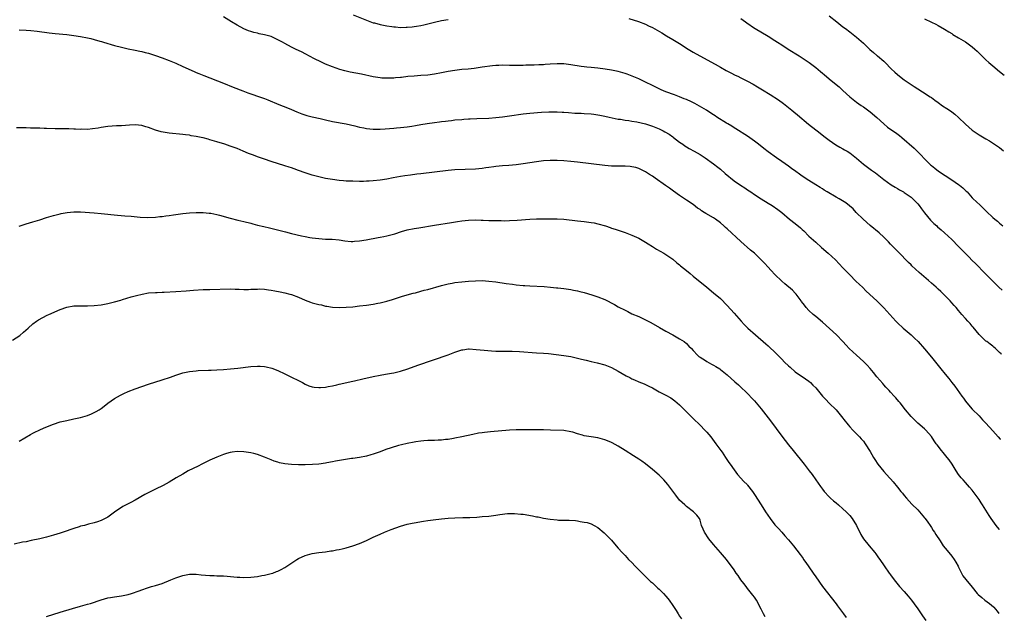
# Model space of a CAD drawing. Units: inches. Extents: x 2634000 to 2635426, y 1449000 to 1452000.
# Drawn here: x 2635111 to 2635400, y 1449312 to 1449488 of the extents above; entities that cross this region are included whole.
import ezdxf

# ---------------------------------------------------------------- set-up
doc = ezdxf.new("R2010")
doc.units = ezdxf.units.IN
doc.header["$MEASUREMENT"] = 0
doc.layers.add('LD26341449_10ft', color=121, linetype='Continuous')

msp = doc.modelspace()

# ---------------------------------------------------------------- linework, layer by layer
at = {"layer": 'LD26341449_10ft'}
for points, elevation in [([(2635399.57, 1449389.24), (2635399.45, 1449389.38), (2635399, 1449389.86), (2635397.78, 1449391), (2635397.36, 1449391.36), (2635397, 1449391.63), (2635396.27, 1449392.27), (2635395.24, 1449393), (2635395, 1449393.19), (2635393.14, 1449395), (2635393, 1449395.15), (2635391.27, 1449397.27), (2635391, 1449397.56), (2635390.34, 1449398.34), (2635389.73, 1449399), (2635389, 1449399.84), (2635387.95, 1449401), (2635387, 1449402.19), (2635386.28, 1449403), (2635385.67, 1449403.66), (2635385, 1449404.45), (2635384.48, 1449405), (2635382.5, 1449407), (2635381.72, 1449407.72), (2635381, 1449408.41), (2635380.37, 1449409), (2635379, 1449410.18), (2635378.09, 1449411), (2635375.37, 1449413.37), (2635373.28, 1449415.28), (2635373, 1449415.58), (2635372.25, 1449416.25), (2635369.28, 1449419.28), (2635367, 1449421.67), (2635366.34, 1449422.34), (2635365.73, 1449423), (2635365, 1449423.72), (2635363.63, 1449425), (2635361, 1449427.15), (2635358.96, 1449428.96), (2635356.93, 1449431), (2635355.99, 1449431.99), (2635354.96, 1449432.96), (2635353.81, 1449433.81), (2635351.87, 1449435), (2635351, 1449435.46), (2635348.39, 1449437), (2635347.53, 1449437.53), (2635347, 1449437.9), (2635346.3, 1449438.3), (2635345, 1449439.13), (2635343, 1449440.33), (2635341, 1449441.66), (2635340.24, 1449442.24), (2635339.17, 1449443), (2635337.93, 1449443.93), (2635337, 1449444.57), (2635335, 1449445.91), (2635333.45, 1449447), (2635331, 1449448.79), (2635329.76, 1449449.76), (2635328.23, 1449451), (2635327, 1449451.97), (2635325, 1449453.36), (2635321.56, 1449455.56), (2635321, 1449455.89), (2635320.33, 1449456.33), (2635319.14, 1449457), (2635318.77, 1449457.23), (2635315.99, 1449459), (2635315.41, 1449459.41), (2635315, 1449459.64), (2635314.18, 1449460.18), (2635312.87, 1449461), (2635309.44, 1449463), (2635308.53, 1449463.47), (2635307, 1449464.18), (2635306.38, 1449464.38), (2635305, 1449464.99), (2635303.5, 1449465.5), (2635301, 1449466.42), (2635299.61, 1449467), (2635299, 1449467.27), (2635297, 1449468.24), (2635295, 1449469.25), (2635293, 1449470.21), (2635291.02, 1449471.02), (2635289.57, 1449471.57), (2635289, 1449471.78), (2635287, 1449472.4), (2635285, 1449472.83), (2635283.12, 1449473.12), (2635281, 1449473.36), (2635279, 1449473.55), (2635277.7, 1449473.7), (2635277, 1449473.76), (2635276.12, 1449473.88), (2635273, 1449474.37), (2635271, 1449474.63), (2635269, 1449474.7), (2635267, 1449474.58), (2635265.54, 1449474.46), (2635265, 1449474.4), (2635263.66, 1449474.34), (2635262.23, 1449474.23), (2635259.78, 1449474.22), (2635259, 1449474.17), (2635257.81, 1449474.19), (2635257, 1449474.15), (2635256.15, 1449474.15), (2635255, 1449474.2), (2635253, 1449474.23), (2635251.85, 1449474.15), (2635251, 1449474.13), (2635250.05, 1449474.05), (2635247, 1449473.66), (2635244.68, 1449473.32), (2635242.88, 1449473.12), (2635241, 1449472.95), (2635239, 1449472.72), (2635237, 1449472.38), (2635235, 1449471.98), (2635233, 1449471.61), (2635231, 1449471.35), (2635229, 1449471.2), (2635227, 1449471.07), (2635225.11, 1449470.89), (2635223.32, 1449470.68), (2635223, 1449470.62), (2635221.49, 1449470.51), (2635221, 1449470.45), (2635219, 1449470.4), (2635217.54, 1449470.46), (2635217, 1449470.5), (2635215, 1449470.81), (2635211.58, 1449471.58), (2635208.24, 1449472.24), (2635206.62, 1449472.62), (2635205.19, 1449473), (2635203, 1449473.73), (2635201, 1449474.54), (2635200, 1449475), (2635199.35, 1449475.35), (2635197.97, 1449476.03), (2635196.07, 1449477), (2635195.38, 1449477.38), (2635195, 1449477.55), (2635194.07, 1449478.07), (2635192.18, 1449479), (2635191, 1449479.56), (2635189, 1449480.59), (2635188.32, 1449481), (2635187, 1449481.74), (2635185, 1449482.66), (2635183, 1449483.21), (2635181.49, 1449483.49), (2635181, 1449483.62), (2635179.88, 1449483.88), (2635179, 1449484.15), (2635178.37, 1449484.37), (2635176.96, 1449484.96), (2635175, 1449485.98), (2635173.32, 1449487), (2635171, 1449488.5)], 11350), ([(2635209.06, 1449489.06), (2635213, 1449487.49), (2635215, 1449486.75), (2635215.33, 1449486.67), (2635217, 1449486.19), (2635219, 1449485.8), (2635220.41, 1449485.59), (2635221, 1449485.52), (2635221.5, 1449485.5), (2635223, 1449485.37), (2635224.62, 1449485.38), (2635225, 1449485.4), (2635226.46, 1449485.54), (2635227, 1449485.61), (2635227.74, 1449485.74), (2635229, 1449485.92), (2635229.89, 1449486.11), (2635231, 1449486.37), (2635233, 1449486.92), (2635235, 1449487.38), (2635237, 1449487.69)], 11340), ([(2635290.06, 1449487.94), (2635292.95, 1449487.05), (2635295, 1449486.27), (2635295.86, 1449485.86), (2635297, 1449485.31), (2635299.75, 1449483.75), (2635301.11, 1449482.89), (2635303, 1449481.78), (2635303.5, 1449481.5), (2635305, 1449480.58), (2635307.48, 1449479), (2635309, 1449478.11), (2635310.99, 1449477), (2635315.42, 1449474.58), (2635317, 1449473.69), (2635318.7, 1449472.7), (2635320.02, 1449472.02), (2635321.36, 1449471.36), (2635322.09, 1449471), (2635323, 1449470.58), (2635325, 1449469.55), (2635326.65, 1449468.65), (2635327.92, 1449467.92), (2635329.41, 1449467), (2635331.66, 1449465.66), (2635334.11, 1449464.11), (2635335.56, 1449463), (2635338.03, 1449461), (2635338.58, 1449460.58), (2635339.68, 1449459.68), (2635342.91, 1449456.91), (2635346.31, 1449454.31), (2635347.42, 1449453.42), (2635349, 1449452.18), (2635350.88, 1449450.88), (2635352.12, 1449450.12), (2635353, 1449449.68), (2635353.42, 1449449.42), (2635354.22, 1449449), (2635355, 1449448.53), (2635357, 1449446.93), (2635359, 1449445.2), (2635361.43, 1449443.43), (2635362.57, 1449442.57), (2635364.52, 1449441), (2635365, 1449440.63), (2635367.13, 1449439.13), (2635368.37, 1449438.37), (2635369, 1449438.03), (2635369.64, 1449437.64), (2635370.82, 1449437), (2635371, 1449436.88), (2635373, 1449435.49), (2635373.57, 1449435), (2635375, 1449433.48), (2635375.37, 1449433), (2635376.05, 1449432.05), (2635377, 1449430.86), (2635378.75, 1449428.75), (2635379.73, 1449427.73), (2635380.55, 1449427), (2635380.77, 1449426.77), (2635381.85, 1449425.85), (2635382.87, 1449425), (2635385, 1449423.03), (2635386.97, 1449421), (2635387.98, 1449419.98), (2635389, 1449418.89), (2635389.95, 1449417.95), (2635391, 1449416.84), (2635391.92, 1449415.92), (2635394.76, 1449413), (2635397.89, 1449409.89), (2635398.84, 1449409), (2635399.76, 1449408.15)], 11340), ([(2635323, 1449488.01), (2635324.32, 1449487), (2635324.72, 1449486.72), (2635327, 1449485.13), (2635327.2, 1449485), (2635331, 1449482.78), (2635333, 1449481.53), (2635333.78, 1449481), (2635335, 1449480.2), (2635336.88, 1449479), (2635340.13, 1449477), (2635343.07, 1449475.07), (2635345, 1449473.62), (2635346.41, 1449472.41), (2635347, 1449471.95), (2635347.51, 1449471.51), (2635349, 1449470.29), (2635351, 1449468.59), (2635351.85, 1449467.85), (2635353, 1449466.78), (2635355, 1449465), (2635357, 1449463.42), (2635358.4, 1449462.4), (2635359, 1449461.99), (2635361, 1449460.56), (2635363, 1449458.85), (2635364.99, 1449457), (2635366.08, 1449456.08), (2635367.66, 1449455), (2635368.43, 1449454.43), (2635369.6, 1449453.6), (2635370.34, 1449453), (2635373.88, 1449449.88), (2635375.92, 1449447.92), (2635377, 1449446.75), (2635378.75, 1449445), (2635379, 1449444.77), (2635379.97, 1449443.97), (2635381.09, 1449443.09), (2635383, 1449441.81), (2635385, 1449440.53), (2635387, 1449439.18), (2635387.24, 1449439), (2635388.2, 1449438.2), (2635389.25, 1449437.25), (2635389.5, 1449437), (2635391, 1449435.3), (2635391.3, 1449435), (2635392.18, 1449434.18), (2635393.38, 1449433), (2635394.24, 1449432.24), (2635395.22, 1449431.22), (2635397, 1449429.51), (2635397.6, 1449429), (2635398.37, 1449428.37), (2635399, 1449427.86), (2635399.96, 1449427.06)], 11330), ([(2635349, 1449488.8), (2635351.16, 1449487), (2635353, 1449485.55), (2635353.73, 1449485), (2635355, 1449484.08), (2635357, 1449482.53), (2635359, 1449480.75), (2635360.91, 1449478.91), (2635361.98, 1449477.98), (2635363, 1449477.13), (2635363.18, 1449477), (2635365, 1449475.41), (2635365.45, 1449475), (2635367.18, 1449473.18), (2635368.2, 1449472.2), (2635369, 1449471.49), (2635369.6, 1449471), (2635371, 1449469.97), (2635373, 1449468.58), (2635373.97, 1449467.97), (2635375, 1449467.27), (2635376.41, 1449466.41), (2635378.58, 1449465), (2635379, 1449464.71), (2635379.97, 1449463.97), (2635381, 1449463.25), (2635382.3, 1449462.3), (2635383.52, 1449461.52), (2635384.26, 1449461), (2635385, 1449460.52), (2635385.89, 1449459.89), (2635387, 1449458.89), (2635389, 1449456.91), (2635390, 1449456), (2635391, 1449455.17), (2635393, 1449453.81), (2635393.52, 1449453.52), (2635395, 1449452.61), (2635396.03, 1449452.03), (2635398.46, 1449450.46), (2635399, 1449450.06), (2635400.18, 1449449.08)], 11320), ([(2635377, 1449487.85), (2635379, 1449486.87), (2635380.27, 1449486.27), (2635381, 1449485.89), (2635382.85, 1449484.85), (2635384.07, 1449484.07), (2635385, 1449483.52), (2635385.31, 1449483.31), (2635387, 1449482.31), (2635389, 1449481.07), (2635391, 1449479.64), (2635391.74, 1449479), (2635392.39, 1449478.39), (2635393.41, 1449477.41), (2635394.4, 1449476.4), (2635395, 1449475.82), (2635395.9, 1449475), (2635397, 1449474.05), (2635399, 1449472.4), (2635400.41, 1449471.28)], 11310), ([(2635111, 1449484.64), (2635113, 1449484.53), (2635114.41, 1449484.41), (2635116.22, 1449484.22), (2635119.75, 1449483.75), (2635121.55, 1449483.55), (2635125, 1449483.23), (2635127, 1449483.01), (2635129, 1449482.71), (2635131, 1449482.31), (2635132.06, 1449482.06), (2635133, 1449481.81), (2635134.69, 1449481.31), (2635135.18, 1449481.18), (2635135.76, 1449481), (2635139, 1449480.08), (2635141, 1449479.52), (2635143, 1449479.07), (2635145, 1449478.68), (2635146.38, 1449478.38), (2635147, 1449478.26), (2635147.98, 1449477.98), (2635149, 1449477.75), (2635149.56, 1449477.56), (2635151, 1449477.14), (2635153, 1449476.43), (2635155, 1449475.65), (2635157, 1449474.81), (2635159, 1449473.88), (2635162.37, 1449472.37), (2635163, 1449472.12), (2635163.78, 1449471.78), (2635165.2, 1449471.2), (2635170.95, 1449469), (2635173.82, 1449467.82), (2635176.69, 1449466.69), (2635178.14, 1449466.14), (2635179.62, 1449465.62), (2635181, 1449465.16), (2635183, 1449464.45), (2635184.05, 1449464.05), (2635187.26, 1449462.74), (2635189.76, 1449461.76), (2635191, 1449461.25), (2635192.55, 1449460.55), (2635193.96, 1449459.96), (2635195.47, 1449459.47), (2635197.09, 1449459.09), (2635199.39, 1449458.61), (2635201, 1449458.22), (2635203, 1449457.75), (2635207, 1449457.03), (2635209.6, 1449456.4), (2635211, 1449456.03), (2635212.18, 1449455.82), (2635213, 1449455.65), (2635215, 1449455.44), (2635217, 1449455.42), (2635218.49, 1449455.51), (2635221, 1449455.76), (2635221.81, 1449455.81), (2635223, 1449455.92), (2635223.96, 1449456.04), (2635225, 1449456.13), (2635226.33, 1449456.33), (2635227.44, 1449456.56), (2635229, 1449456.83), (2635230.88, 1449457.12), (2635233, 1449457.41), (2635234.42, 1449457.58), (2635235, 1449457.68), (2635236.2, 1449457.8), (2635237, 1449457.94), (2635237.98, 1449458.02), (2635239, 1449458.15), (2635241, 1449458.3), (2635241.63, 1449458.37), (2635243, 1449458.45), (2635243.5, 1449458.5), (2635245.39, 1449458.61), (2635249, 1449458.73), (2635251, 1449458.86), (2635253, 1449459.07), (2635255, 1449459.32), (2635259, 1449459.91), (2635261, 1449460.15), (2635264.42, 1449460.42), (2635266.54, 1449460.54), (2635269, 1449460.57), (2635270.47, 1449460.47), (2635271, 1449460.46), (2635272.33, 1449460.33), (2635274.2, 1449460.2), (2635275, 1449460.12), (2635276.11, 1449460.11), (2635277, 1449460.05), (2635279, 1449459.95), (2635279.82, 1449459.82), (2635281, 1449459.7), (2635281.56, 1449459.56), (2635283, 1449459.3), (2635284.31, 1449459), (2635287, 1449458.42), (2635287.65, 1449458.35), (2635289, 1449458.06), (2635290.04, 1449457.96), (2635291, 1449457.76), (2635292.44, 1449457.56), (2635295, 1449457.01), (2635297, 1449456.36), (2635299, 1449455.57), (2635300.17, 1449455), (2635300.7, 1449454.7), (2635301.95, 1449453.95), (2635303, 1449453.17), (2635303.25, 1449453), (2635305, 1449451.62), (2635305.96, 1449451), (2635306.56, 1449450.56), (2635307, 1449450.26), (2635307.8, 1449449.8), (2635309.29, 1449449), (2635311, 1449447.99), (2635312.55, 1449447), (2635315, 1449445.27), (2635316.25, 1449444.25), (2635317, 1449443.69), (2635318.42, 1449442.42), (2635321, 1449440.29), (2635322.87, 1449439), (2635324.16, 1449438.16), (2635325, 1449437.65), (2635325.92, 1449437), (2635327, 1449436.26), (2635329, 1449434.94), (2635331, 1449433.67), (2635332.17, 1449433), (2635333.84, 1449431.84), (2635335, 1449430.93), (2635337.31, 1449429), (2635339, 1449427.71), (2635340.49, 1449426.49), (2635341, 1449425.99), (2635341.53, 1449425.53), (2635343, 1449424.03), (2635345, 1449422.21), (2635346.72, 1449420.72), (2635348.65, 1449419), (2635350.79, 1449417), (2635353, 1449414.74), (2635355, 1449412.64), (2635356.81, 1449410.81), (2635357.82, 1449409.82), (2635358.72, 1449409), (2635359.86, 1449407.86), (2635362.95, 1449404.95), (2635364.98, 1449402.98), (2635368.56, 1449399), (2635369, 1449398.56), (2635370.7, 1449397), (2635373, 1449395.02), (2635374.04, 1449394.04), (2635375.09, 1449393), (2635377, 1449390.87), (2635379, 1449388.4), (2635381.8, 1449385), (2635383, 1449383.49), (2635384.14, 1449382.14), (2635385, 1449381), (2635385.89, 1449379.89), (2635387.92, 1449377), (2635388.38, 1449376.38), (2635389, 1449375.5), (2635389.4, 1449375), (2635391, 1449373.2), (2635393, 1449371.16), (2635394.05, 1449370.05), (2635394.95, 1449369), (2635397, 1449366.82), (2635398.65, 1449365), (2635399.2, 1449364.34), (2635399.31, 1449364.2)], 11360), ([(2635399.04, 1449337.72), (2635398.88, 1449337.9), (2635397.99, 1449339), (2635397, 1449340.38), (2635396.57, 1449341), (2635395.95, 1449341.95), (2635395, 1449343.5), (2635394.04, 1449345), (2635393.62, 1449345.62), (2635393, 1449346.62), (2635392.74, 1449347), (2635391.25, 1449349), (2635391, 1449349.31), (2635390.23, 1449350.23), (2635389, 1449351.63), (2635388.37, 1449352.37), (2635387.78, 1449353), (2635387, 1449354), (2635386.3, 1449355), (2635385.08, 1449357), (2635384.24, 1449358.24), (2635383.65, 1449359), (2635382.4, 1449360.4), (2635381.95, 1449361), (2635380.64, 1449362.64), (2635380.41, 1449363), (2635379.81, 1449363.81), (2635379, 1449365.11), (2635377.36, 1449367), (2635377, 1449367.36), (2635375, 1449369.03), (2635374.01, 1449370.01), (2635373.06, 1449371), (2635371.4, 1449373), (2635369.77, 1449375), (2635369.44, 1449375.44), (2635368.53, 1449376.53), (2635368.07, 1449377), (2635367, 1449378.18), (2635366.62, 1449378.62), (2635366.21, 1449379), (2635365.64, 1449379.64), (2635365, 1449380.28), (2635364.68, 1449380.68), (2635363, 1449382.65), (2635361.97, 1449383.97), (2635361, 1449385.09), (2635360.09, 1449386.09), (2635359, 1449387.19), (2635356.98, 1449389), (2635354.83, 1449391), (2635353.93, 1449391.93), (2635353, 1449393.02), (2635351.08, 1449395), (2635347, 1449398.7), (2635345, 1449400.39), (2635344.25, 1449401), (2635343, 1449402.18), (2635342.23, 1449403), (2635341.68, 1449403.68), (2635340.84, 1449404.84), (2635340.69, 1449405), (2635339.21, 1449407), (2635339, 1449407.24), (2635338.14, 1449408.14), (2635335.96, 1449409.96), (2635335, 1449410.8), (2635333, 1449412.76), (2635331.91, 1449413.91), (2635330.9, 1449415), (2635330.01, 1449416.01), (2635329, 1449417.09), (2635326.99, 1449419), (2635325.88, 1449419.88), (2635323, 1449422.39), (2635319, 1449426.14), (2635318.54, 1449426.54), (2635318.04, 1449427), (2635317, 1449427.91), (2635315.56, 1449429), (2635315, 1449429.35), (2635312.68, 1449430.68), (2635312.24, 1449431), (2635311.46, 1449431.46), (2635311, 1449431.8), (2635310.28, 1449432.28), (2635309, 1449433.28), (2635307, 1449434.62), (2635305, 1449435.92), (2635303.21, 1449437.21), (2635302.07, 1449438.07), (2635300.91, 1449438.91), (2635297.8, 1449441), (2635297, 1449441.59), (2635296.14, 1449442.14), (2635295, 1449442.93), (2635293.64, 1449443.64), (2635293, 1449443.88), (2635292.15, 1449444.15), (2635291, 1449444.38), (2635290.45, 1449444.45), (2635289, 1449444.57), (2635287, 1449444.58), (2635285, 1449444.62), (2635283, 1449444.77), (2635279, 1449445.26), (2635275, 1449445.71), (2635273, 1449445.96), (2635271, 1449446.17), (2635269, 1449446.27), (2635267, 1449446.25), (2635265, 1449446.12), (2635263, 1449445.89), (2635261, 1449445.59), (2635259, 1449445.26), (2635256.98, 1449444.98), (2635254.8, 1449444.8), (2635253, 1449444.7), (2635251, 1449444.49), (2635250.42, 1449444.42), (2635249, 1449444.18), (2635248.07, 1449444.07), (2635247, 1449443.9), (2635245, 1449443.74), (2635239, 1449443.5), (2635237, 1449443.34), (2635233, 1449442.81), (2635229, 1449442.35), (2635227.81, 1449442.19), (2635225.91, 1449441.91), (2635224.29, 1449441.71), (2635223, 1449441.51), (2635220.85, 1449441.15), (2635219, 1449440.8), (2635217, 1449440.48), (2635215, 1449440.27), (2635213.79, 1449440.2), (2635213, 1449440.14), (2635212.1, 1449440.1), (2635211, 1449440.1), (2635209, 1449440.12), (2635207.84, 1449440.16), (2635207, 1449440.21), (2635206.28, 1449440.28), (2635205, 1449440.37), (2635203, 1449440.62), (2635201, 1449440.95), (2635199, 1449441.4), (2635197, 1449441.95), (2635196.2, 1449442.2), (2635195, 1449442.6), (2635193, 1449443.33), (2635191.75, 1449443.75), (2635191, 1449444.05), (2635190.26, 1449444.26), (2635189, 1449444.7), (2635185, 1449445.95), (2635183, 1449446.61), (2635181, 1449447.3), (2635179.77, 1449447.77), (2635178.34, 1449448.34), (2635176.8, 1449449), (2635175, 1449449.73), (2635173, 1449450.47), (2635171.41, 1449451), (2635169, 1449451.77), (2635167, 1449452.36), (2635166.48, 1449452.48), (2635165, 1449452.88), (2635164.44, 1449453), (2635163, 1449453.3), (2635161.53, 1449453.53), (2635161, 1449453.64), (2635159.78, 1449453.78), (2635159, 1449453.91), (2635155, 1449454.32), (2635154.4, 1449454.4), (2635152.7, 1449454.7), (2635151, 1449455.19), (2635149, 1449455.94), (2635148.16, 1449456.16), (2635147, 1449456.51), (2635145, 1449456.68), (2635143.38, 1449456.62), (2635141, 1449456.47), (2635139.58, 1449456.42), (2635138.31, 1449456.31), (2635137, 1449456.23), (2635135, 1449455.95), (2635134.21, 1449455.79), (2635132.49, 1449455.51), (2635131, 1449455.37), (2635129.41, 1449455.41), (2635129, 1449455.38), (2635127.49, 1449455.49), (2635127, 1449455.49), (2635125.53, 1449455.53), (2635123.52, 1449455.52), (2635121.56, 1449455.56), (2635119, 1449455.68), (2635118.33, 1449455.67), (2635117, 1449455.73), (2635116.29, 1449455.71), (2635115, 1449455.78), (2635114.24, 1449455.76), (2635113, 1449455.83), (2635111.83, 1449455.83), (2635110.2, 1449455.8)], 11370), ([(2635111, 1449426.93), (2635113, 1449427.64), (2635115, 1449428.21), (2635117, 1449428.81), (2635119, 1449429.46), (2635121, 1449430.07), (2635123, 1449430.59), (2635123.33, 1449430.67), (2635125.01, 1449430.99), (2635127, 1449431.16), (2635129, 1449431.11), (2635133, 1449430.88), (2635135, 1449430.69), (2635139.81, 1449430.19), (2635142.03, 1449429.97), (2635143.85, 1449429.85), (2635146.46, 1449429.54), (2635148.56, 1449429.44), (2635151, 1449429.58), (2635152.26, 1449429.74), (2635153, 1449429.81), (2635154.01, 1449429.99), (2635155, 1449430.1), (2635156.28, 1449430.28), (2635157, 1449430.41), (2635159, 1449430.68), (2635161, 1449430.89), (2635163, 1449431), (2635165, 1449430.96), (2635166.77, 1449430.77), (2635167, 1449430.76), (2635167.28, 1449430.72), (2635169, 1449430.38), (2635169.82, 1449430.18), (2635173, 1449429.32), (2635175.25, 1449428.75), (2635177, 1449428.33), (2635179, 1449427.8), (2635179.62, 1449427.62), (2635181, 1449427.27), (2635182.84, 1449426.84), (2635184.49, 1449426.49), (2635186.09, 1449426.09), (2635189.23, 1449425.23), (2635191, 1449424.79), (2635193.87, 1449424.13), (2635195, 1449423.9), (2635196.36, 1449423.64), (2635197, 1449423.53), (2635199, 1449423.27), (2635201, 1449423.15), (2635202.91, 1449423.09), (2635205, 1449422.9), (2635206.63, 1449422.63), (2635208.46, 1449422.46), (2635209, 1449422.45), (2635209.5, 1449422.5), (2635211, 1449422.59), (2635212.89, 1449422.89), (2635216.4, 1449423.6), (2635217, 1449423.7), (2635218.07, 1449423.93), (2635219, 1449424.1), (2635221.33, 1449424.67), (2635223.33, 1449425.33), (2635225, 1449425.84), (2635227, 1449426.22), (2635228.41, 1449426.41), (2635233, 1449427.23), (2635237.99, 1449427.99), (2635239.71, 1449428.29), (2635241, 1449428.48), (2635243, 1449428.71), (2635245, 1449428.78), (2635246.74, 1449428.74), (2635247.3, 1449428.7), (2635249, 1449428.63), (2635250.59, 1449428.59), (2635251, 1449428.57), (2635252.57, 1449428.57), (2635253.45, 1449428.55), (2635255, 1449428.57), (2635257.32, 1449428.68), (2635261, 1449429.01), (2635263, 1449429.09), (2635266.89, 1449429.11), (2635269, 1449429.09), (2635271, 1449428.97), (2635275, 1449428.49), (2635277, 1449428.3), (2635279, 1449428.06), (2635279.89, 1449427.89), (2635281, 1449427.65), (2635283.26, 1449427), (2635284.57, 1449426.57), (2635285, 1449426.4), (2635286.07, 1449426.07), (2635287, 1449425.74), (2635289, 1449425.1), (2635291, 1449424.31), (2635293, 1449423.39), (2635295, 1449422.28), (2635295.75, 1449421.75), (2635297, 1449421), (2635298.22, 1449420.22), (2635300.33, 1449419), (2635301, 1449418.59), (2635303, 1449417.23), (2635304.2, 1449416.2), (2635305, 1449415.6), (2635305.31, 1449415.31), (2635307, 1449413.88), (2635308.08, 1449413), (2635309, 1449412.21), (2635313.04, 1449409), (2635315, 1449407.37), (2635317, 1449405.64), (2635319, 1449403.67), (2635321, 1449401.4), (2635323.06, 1449399), (2635324.01, 1449398.01), (2635325.03, 1449397), (2635327.31, 1449395), (2635330.38, 1449392.38), (2635331, 1449391.79), (2635331.42, 1449391.42), (2635333, 1449389.87), (2635333.84, 1449389), (2635335, 1449387.86), (2635335.83, 1449387), (2635337, 1449385.87), (2635337.46, 1449385.46), (2635339, 1449384.14), (2635339.67, 1449383.67), (2635340.76, 1449383), (2635342.04, 1449382.04), (2635343, 1449381.4), (2635343.45, 1449381), (2635344.18, 1449380.18), (2635345, 1449379.39), (2635347, 1449377.02), (2635347.96, 1449375.96), (2635349, 1449374.96), (2635351, 1449372.93), (2635352.58, 1449371), (2635353.63, 1449369.63), (2635354.16, 1449369), (2635354.52, 1449368.52), (2635355, 1449367.99), (2635355.93, 1449367), (2635357, 1449365.95), (2635357.9, 1449365), (2635358.4, 1449364.4), (2635359, 1449363.74), (2635359.56, 1449363), (2635361, 1449360.67), (2635361.94, 1449359), (2635362.34, 1449358.34), (2635363.21, 1449357), (2635365, 1449354.81), (2635366.72, 1449353), (2635367, 1449352.67), (2635367.79, 1449351.79), (2635369, 1449350.26), (2635370.04, 1449349), (2635370.48, 1449348.48), (2635371, 1449347.79), (2635371.68, 1449347), (2635373.26, 1449345.26), (2635375, 1449343.54), (2635375.52, 1449343), (2635377, 1449341.25), (2635377.18, 1449341), (2635377.9, 1449339.9), (2635378.58, 1449339), (2635379, 1449338.4), (2635379.53, 1449337.53), (2635379.9, 1449337), (2635380.31, 1449336.31), (2635381.55, 1449334.45), (2635382.47, 1449333), (2635383, 1449332.27), (2635384.1, 1449331), (2635385, 1449329.98), (2635385.7, 1449329), (2635386.21, 1449328.21), (2635386.87, 1449327), (2635387, 1449326.75), (2635387.82, 1449325), (2635388.21, 1449324.21), (2635389.08, 1449323.08), (2635391, 1449320.89), (2635392.47, 1449319), (2635392.73, 1449318.73), (2635393.76, 1449317.76), (2635394.7, 1449317), (2635396.06, 1449316.06), (2635397.21, 1449315.11), (2635397.32, 1449315), (2635398.35, 1449313.74), (2635398.79, 1449313.12)], 11380), ([(2635109, 1449393.39), (2635111.16, 1449394.84), (2635112.22, 1449395.78), (2635113.57, 1449397), (2635115, 1449398.25), (2635116.03, 1449399), (2635116.61, 1449399.39), (2635117.88, 1449400.12), (2635119.22, 1449400.78), (2635119.72, 1449401), (2635123, 1449402.42), (2635125, 1449403.16), (2635127, 1449403.51), (2635129, 1449403.55), (2635131, 1449403.53), (2635133, 1449403.64), (2635135, 1449403.86), (2635136.02, 1449404.02), (2635137, 1449404.19), (2635139, 1449404.66), (2635140.8, 1449405.2), (2635141.36, 1449405.36), (2635143.87, 1449406.13), (2635145.44, 1449406.56), (2635147.05, 1449406.95), (2635149, 1449407.31), (2635151, 1449407.49), (2635151.49, 1449407.49), (2635153, 1449407.55), (2635153.55, 1449407.55), (2635157, 1449407.75), (2635160.03, 1449407.97), (2635162.14, 1449408.14), (2635165, 1449408.31), (2635167, 1449408.37), (2635173, 1449408.48), (2635174.43, 1449408.43), (2635175.56, 1449408.44), (2635177, 1449408.37), (2635178.35, 1449408.35), (2635179, 1449408.38), (2635180.41, 1449408.41), (2635181, 1449408.46), (2635181.52, 1449408.48), (2635183, 1449408.41), (2635184.23, 1449408.23), (2635185, 1449408.16), (2635186.03, 1449407.97), (2635187.63, 1449407.63), (2635189, 1449407.36), (2635190.51, 1449407), (2635191, 1449406.87), (2635193, 1449406.09), (2635195, 1449405.17), (2635196.57, 1449404.57), (2635197, 1449404.45), (2635199, 1449403.94), (2635199.78, 1449403.78), (2635201, 1449403.44), (2635201.38, 1449403.38), (2635203, 1449403.09), (2635205, 1449403.02), (2635207, 1449403.11), (2635209, 1449403.28), (2635211, 1449403.49), (2635213, 1449403.75), (2635215, 1449404.06), (2635216.32, 1449404.32), (2635217, 1449404.44), (2635219, 1449404.94), (2635220.61, 1449405.39), (2635223, 1449406.15), (2635223.62, 1449406.38), (2635226.76, 1449407.24), (2635227.37, 1449407.37), (2635229, 1449407.8), (2635229.91, 1449408.09), (2635231, 1449408.36), (2635235, 1449409.51), (2635237, 1449409.99), (2635238.22, 1449410.22), (2635239, 1449410.36), (2635241, 1449410.6), (2635243, 1449410.77), (2635245, 1449410.9), (2635247, 1449410.93), (2635249, 1449410.82), (2635251, 1449410.56), (2635254.09, 1449410.09), (2635255.86, 1449409.86), (2635257, 1449409.73), (2635259, 1449409.53), (2635259.5, 1449409.5), (2635261, 1449409.37), (2635265.2, 1449409.2), (2635267.05, 1449409.05), (2635268.86, 1449408.86), (2635269.19, 1449408.81), (2635271, 1449408.59), (2635273, 1449408.31), (2635273.83, 1449408.17), (2635275, 1449407.94), (2635275.74, 1449407.74), (2635277, 1449407.44), (2635279.21, 1449406.79), (2635281, 1449406.21), (2635283, 1449405.38), (2635285.89, 1449403.89), (2635287, 1449403.27), (2635289, 1449402.21), (2635289.82, 1449401.82), (2635291, 1449401.22), (2635293, 1449400.36), (2635295, 1449399.46), (2635296.6, 1449398.6), (2635299.11, 1449397.11), (2635301, 1449396.04), (2635302.98, 1449395), (2635305, 1449393.82), (2635306.31, 1449393), (2635307, 1449392.44), (2635307.72, 1449391.72), (2635308.5, 1449391), (2635309, 1449390.42), (2635310.31, 1449389), (2635310.66, 1449388.66), (2635311, 1449388.4), (2635312.58, 1449387.42), (2635313, 1449387.14), (2635314.39, 1449386.39), (2635315, 1449386.1), (2635315.65, 1449385.65), (2635316.79, 1449385), (2635317, 1449384.86), (2635318, 1449384), (2635319, 1449383.24), (2635321.21, 1449381.21), (2635322.27, 1449380.27), (2635323, 1449379.59), (2635323.32, 1449379.32), (2635324.36, 1449378.36), (2635327, 1449375.59), (2635329, 1449373.25), (2635331, 1449370.6), (2635331.68, 1449369.68), (2635335, 1449365.25), (2635337, 1449362.7), (2635338.39, 1449361), (2635341.56, 1449357), (2635343.1, 1449355), (2635343.91, 1449353.91), (2635345, 1449352.35), (2635346.41, 1449350.41), (2635347, 1449349.63), (2635347.5, 1449349), (2635349, 1449347.37), (2635349.36, 1449347), (2635350.24, 1449346.24), (2635351, 1449345.63), (2635351.7, 1449345), (2635353, 1449343.9), (2635353.94, 1449343), (2635355, 1449341.91), (2635355.75, 1449341), (2635357.03, 1449339), (2635358.3, 1449336.3), (2635359.06, 1449335.06), (2635360.7, 1449333), (2635362.39, 1449331), (2635362.66, 1449330.66), (2635363.47, 1449329.47), (2635363.82, 1449329), (2635365.09, 1449327.09), (2635366.58, 1449325), (2635366.76, 1449324.76), (2635367, 1449324.42), (2635368.03, 1449323), (2635369.66, 1449321), (2635371, 1449319.53), (2635372.19, 1449318.19), (2635373.19, 1449317), (2635373.96, 1449315.96), (2635375, 1449314.49), (2635376, 1449313), (2635376.41, 1449312.41), (2635377.36, 1449311)], 11390), ([(2635111, 1449363.76), (2635114.28, 1449365.72), (2635115, 1449366.09), (2635115.58, 1449366.42), (2635116.81, 1449367), (2635118.31, 1449367.69), (2635121, 1449368.76), (2635123, 1449369.4), (2635125, 1449369.87), (2635127, 1449370.27), (2635129, 1449370.72), (2635131, 1449371.31), (2635132.21, 1449371.79), (2635133, 1449372.16), (2635133.56, 1449372.44), (2635134.44, 1449373), (2635135, 1449373.4), (2635135.92, 1449374.08), (2635137, 1449374.91), (2635139, 1449376.34), (2635140.69, 1449377.31), (2635141.75, 1449377.75), (2635143, 1449378.33), (2635145, 1449379.12), (2635147, 1449379.83), (2635149, 1449380.5), (2635153, 1449381.73), (2635155.43, 1449382.57), (2635157, 1449383.14), (2635159, 1449383.8), (2635161, 1449384.24), (2635163, 1449384.45), (2635163.52, 1449384.48), (2635166.58, 1449384.58), (2635167.37, 1449384.63), (2635169, 1449384.71), (2635171, 1449384.85), (2635173.02, 1449385.02), (2635175.24, 1449385.25), (2635179, 1449385.68), (2635181, 1449385.79), (2635181.75, 1449385.75), (2635183, 1449385.66), (2635183.57, 1449385.57), (2635185.2, 1449385.2), (2635187, 1449384.53), (2635189, 1449383.58), (2635191, 1449382.61), (2635193, 1449381.6), (2635194.17, 1449381), (2635195, 1449380.53), (2635196.06, 1449380.06), (2635197, 1449379.74), (2635197.62, 1449379.62), (2635199, 1449379.5), (2635199.51, 1449379.51), (2635201, 1449379.66), (2635201.77, 1449379.77), (2635203, 1449380.03), (2635204.29, 1449380.29), (2635205, 1449380.48), (2635209, 1449381.42), (2635209.53, 1449381.53), (2635211.9, 1449382.1), (2635215, 1449382.78), (2635217, 1449383.17), (2635218.6, 1449383.4), (2635220.31, 1449383.69), (2635221, 1449383.83), (2635223, 1449384.34), (2635225.16, 1449385), (2635228.08, 1449386.08), (2635237, 1449389.14), (2635239, 1449389.87), (2635241, 1449390.57), (2635241.36, 1449390.64), (2635243, 1449390.87), (2635243.13, 1449390.87), (2635245.27, 1449390.73), (2635247.54, 1449390.46), (2635249.71, 1449390.29), (2635251, 1449390.24), (2635253.76, 1449390.24), (2635255.8, 1449390.2), (2635257.92, 1449390.08), (2635263, 1449389.76), (2635265, 1449389.61), (2635266.52, 1449389.48), (2635268.75, 1449389.25), (2635271, 1449388.96), (2635273, 1449388.59), (2635275, 1449388.13), (2635276.18, 1449387.83), (2635277.52, 1449387.52), (2635279, 1449387.14), (2635280.74, 1449386.74), (2635283, 1449386.16), (2635285, 1449385.38), (2635287, 1449384.33), (2635289.35, 1449383), (2635290.42, 1449382.42), (2635291, 1449382.12), (2635291.76, 1449381.76), (2635293, 1449381.2), (2635294.57, 1449380.57), (2635295.94, 1449379.94), (2635297, 1449379.4), (2635299, 1449378.29), (2635301, 1449377.25), (2635302.45, 1449376.45), (2635303.62, 1449375.62), (2635305, 1449374.4), (2635309, 1449370.39), (2635311, 1449368.47), (2635312.43, 1449367), (2635313, 1449366.38), (2635314.15, 1449365), (2635315.7, 1449363), (2635317.14, 1449361), (2635317.47, 1449360.53), (2635318.52, 1449359), (2635319.5, 1449357.5), (2635319.86, 1449357), (2635321, 1449355.32), (2635321.99, 1449353.99), (2635323.89, 1449351.89), (2635324.81, 1449351), (2635325, 1449350.79), (2635326.39, 1449349), (2635327, 1449348.12), (2635329.01, 1449345.01), (2635330.27, 1449343), (2635331.61, 1449341), (2635333, 1449339.21), (2635333.18, 1449339), (2635334.08, 1449338.08), (2635335, 1449336.98), (2635335.97, 1449335.97), (2635337, 1449334.73), (2635338.48, 1449333), (2635340.44, 1449330.44), (2635341.27, 1449329.27), (2635341.45, 1449329), (2635342.11, 1449328.11), (2635343, 1449326.81), (2635344.28, 1449325), (2635345, 1449323.86), (2635346.95, 1449321), (2635351, 1449315.92), (2635351.39, 1449315.39), (2635351.73, 1449315), (2635353.2, 1449313), (2635353.92, 1449311.92)], 11400), ([(2635330.15, 1449312.15), (2635329.68, 1449313), (2635329, 1449314.4), (2635327.59, 1449317), (2635327, 1449317.86), (2635326.52, 1449318.52), (2635326.18, 1449319), (2635325, 1449320.46), (2635324.58, 1449321), (2635323.92, 1449321.92), (2635323.04, 1449323), (2635322.23, 1449324.23), (2635321.66, 1449325), (2635321, 1449325.98), (2635320.27, 1449327), (2635319, 1449328.69), (2635318.76, 1449329), (2635317.06, 1449331), (2635315, 1449333.36), (2635313.63, 1449335), (2635312.28, 1449337), (2635311.92, 1449337.92), (2635311.47, 1449339), (2635311, 1449340.55), (2635310.82, 1449341), (2635310.04, 1449342.04), (2635309.11, 1449343), (2635307, 1449344.58), (2635306.57, 1449345), (2635305.73, 1449345.73), (2635305, 1449346.44), (2635303.85, 1449347.85), (2635301.58, 1449351), (2635301, 1449351.68), (2635300.37, 1449352.37), (2635299, 1449353.71), (2635297, 1449355.45), (2635295, 1449357.08), (2635293.89, 1449357.89), (2635293, 1449358.5), (2635291.48, 1449359.48), (2635288.99, 1449361), (2635287, 1449362.25), (2635285.24, 1449363.24), (2635285, 1449363.36), (2635283.85, 1449363.85), (2635283, 1449364.18), (2635282.36, 1449364.36), (2635281, 1449364.71), (2635279.04, 1449365), (2635277, 1449365.36), (2635276.47, 1449365.53), (2635275, 1449365.92), (2635273.64, 1449366.36), (2635273, 1449366.54), (2635271, 1449366.88), (2635267.05, 1449366.95), (2635265, 1449367.04), (2635263, 1449367.08), (2635257, 1449367.06), (2635255, 1449366.94), (2635249.49, 1449366.51), (2635247.68, 1449366.32), (2635247, 1449366.23), (2635245.94, 1449366.06), (2635244.26, 1449365.74), (2635241, 1449365.01), (2635239, 1449364.6), (2635238.54, 1449364.54), (2635237, 1449364.25), (2635236.2, 1449364.2), (2635235, 1449364.03), (2635234.03, 1449364.03), (2635233, 1449363.96), (2635231.95, 1449363.95), (2635231, 1449363.92), (2635229.81, 1449363.81), (2635229, 1449363.75), (2635227.52, 1449363.52), (2635227, 1449363.47), (2635225, 1449363.1), (2635223.3, 1449362.7), (2635222.43, 1449362.43), (2635220.22, 1449361.78), (2635218.73, 1449361.27), (2635217, 1449360.65), (2635215, 1449359.97), (2635214.26, 1449359.74), (2635213, 1449359.39), (2635211, 1449358.96), (2635209, 1449358.65), (2635208.61, 1449358.61), (2635206.3, 1449358.3), (2635203.88, 1449357.88), (2635203, 1449357.69), (2635201.39, 1449357.39), (2635201, 1449357.3), (2635198.96, 1449357), (2635197.15, 1449356.85), (2635195, 1449356.81), (2635193, 1449356.83), (2635191, 1449356.91), (2635189, 1449357.11), (2635187.43, 1449357.43), (2635187, 1449357.54), (2635185.91, 1449357.91), (2635185, 1449358.24), (2635183, 1449359.05), (2635181, 1449359.82), (2635179.91, 1449360.09), (2635179, 1449360.34), (2635177, 1449360.63), (2635175, 1449360.68), (2635173.49, 1449360.51), (2635173, 1449360.42), (2635171.87, 1449360.13), (2635171, 1449359.84), (2635169, 1449359.07), (2635167, 1449358.19), (2635164.64, 1449357), (2635163.57, 1449356.43), (2635160.65, 1449355), (2635159, 1449354.08), (2635157.13, 1449353), (2635155, 1449351.73), (2635153.25, 1449350.75), (2635151, 1449349.62), (2635147.9, 1449348.1), (2635145, 1449346.44), (2635143.76, 1449345.76), (2635141.46, 1449344.54), (2635141, 1449344.22), (2635140.22, 1449343.78), (2635139, 1449342.88), (2635137, 1449341.46), (2635136.23, 1449341), (2635135.41, 1449340.59), (2635135, 1449340.42), (2635133.97, 1449340.03), (2635133, 1449339.74), (2635131.33, 1449339.33), (2635130.19, 1449339), (2635129, 1449338.73), (2635128.61, 1449338.61), (2635127, 1449338.12), (2635123.91, 1449337), (2635123, 1449336.69), (2635121, 1449336.09), (2635119, 1449335.58), (2635117, 1449335.08), (2635114.51, 1449334.51), (2635113, 1449334.21), (2635111.96, 1449334.04), (2635109.44, 1449333.44)], 11410), ([(2635119, 1449312.26), (2635123, 1449313.5), (2635126.58, 1449314.58), (2635129, 1449315.27), (2635130.38, 1449315.62), (2635131, 1449315.82), (2635131.93, 1449316.07), (2635135, 1449317.11), (2635137, 1449317.66), (2635137.78, 1449317.78), (2635139, 1449318), (2635141, 1449318.29), (2635143, 1449318.71), (2635143.93, 1449319), (2635146.23, 1449319.77), (2635147, 1449320.1), (2635148.65, 1449320.65), (2635149.86, 1449321), (2635151, 1449321.29), (2635153, 1449321.95), (2635155.53, 1449323), (2635157, 1449323.63), (2635159, 1449324.27), (2635161, 1449324.63), (2635162.62, 1449324.62), (2635163, 1449324.63), (2635164.45, 1449324.45), (2635167, 1449324.25), (2635168.24, 1449324.24), (2635169, 1449324.2), (2635170.19, 1449324.19), (2635171, 1449324.15), (2635172.08, 1449324.08), (2635175, 1449323.82), (2635175.76, 1449323.76), (2635177, 1449323.7), (2635179, 1449323.77), (2635181, 1449324), (2635182.24, 1449324.24), (2635183, 1449324.35), (2635185, 1449324.83), (2635185.52, 1449325), (2635186.59, 1449325.41), (2635187, 1449325.58), (2635187.93, 1449326.07), (2635189, 1449326.66), (2635192.55, 1449329), (2635193, 1449329.28), (2635195, 1449330.19), (2635197, 1449330.72), (2635199, 1449331.02), (2635201, 1449331.25), (2635202.5, 1449331.5), (2635203, 1449331.54), (2635204.19, 1449331.81), (2635205, 1449331.93), (2635205.85, 1449332.15), (2635207, 1449332.41), (2635209, 1449332.99), (2635211, 1449333.71), (2635213, 1449334.56), (2635213.94, 1449335), (2635215, 1449335.52), (2635217, 1449336.45), (2635218.28, 1449337), (2635220.22, 1449337.78), (2635223, 1449338.81), (2635225, 1449339.36), (2635226.38, 1449339.62), (2635227, 1449339.77), (2635229.74, 1449340.26), (2635231, 1449340.42), (2635232.6, 1449340.6), (2635235, 1449340.89), (2635237, 1449341.1), (2635239, 1449341.22), (2635241.27, 1449341.27), (2635243.33, 1449341.33), (2635245.45, 1449341.45), (2635247, 1449341.57), (2635249, 1449341.75), (2635251, 1449342.01), (2635252.21, 1449342.21), (2635254.47, 1449342.47), (2635256.5, 1449342.5), (2635258.34, 1449342.34), (2635259, 1449342.26), (2635261.82, 1449341.82), (2635263, 1449341.54), (2635263.47, 1449341.47), (2635265, 1449341.11), (2635267, 1449340.78), (2635269, 1449340.59), (2635269.43, 1449340.57), (2635271, 1449340.55), (2635272.56, 1449340.56), (2635274.43, 1449340.43), (2635275, 1449340.36), (2635275.81, 1449340.19), (2635277, 1449339.99), (2635277.81, 1449339.81), (2635279, 1449339.44), (2635279.86, 1449339), (2635281, 1449338.34), (2635282.81, 1449336.81), (2635283.85, 1449335.85), (2635285, 1449334.65), (2635286.37, 1449333), (2635287, 1449332.29), (2635288.1, 1449331), (2635289, 1449330.11), (2635289.54, 1449329.54), (2635290.02, 1449329), (2635291, 1449328.05), (2635291.96, 1449327), (2635293, 1449325.96), (2635294.45, 1449324.45), (2635295, 1449323.93), (2635295.46, 1449323.46), (2635296.48, 1449322.48), (2635297, 1449322.07), (2635298.16, 1449321), (2635298.59, 1449320.59), (2635299, 1449320.25), (2635300.23, 1449319), (2635301, 1449318.18), (2635301.55, 1449317.55), (2635301.96, 1449317), (2635303, 1449315.47), (2635303.98, 1449313.98), (2635304.57, 1449313), (2635305, 1449312.36), (2635305.58, 1449311.58)], 11420)]:
    msp.add_lwpolyline(points, dxfattribs=dict(at, elevation=elevation))

doc.saveas('drawing.dxf')
